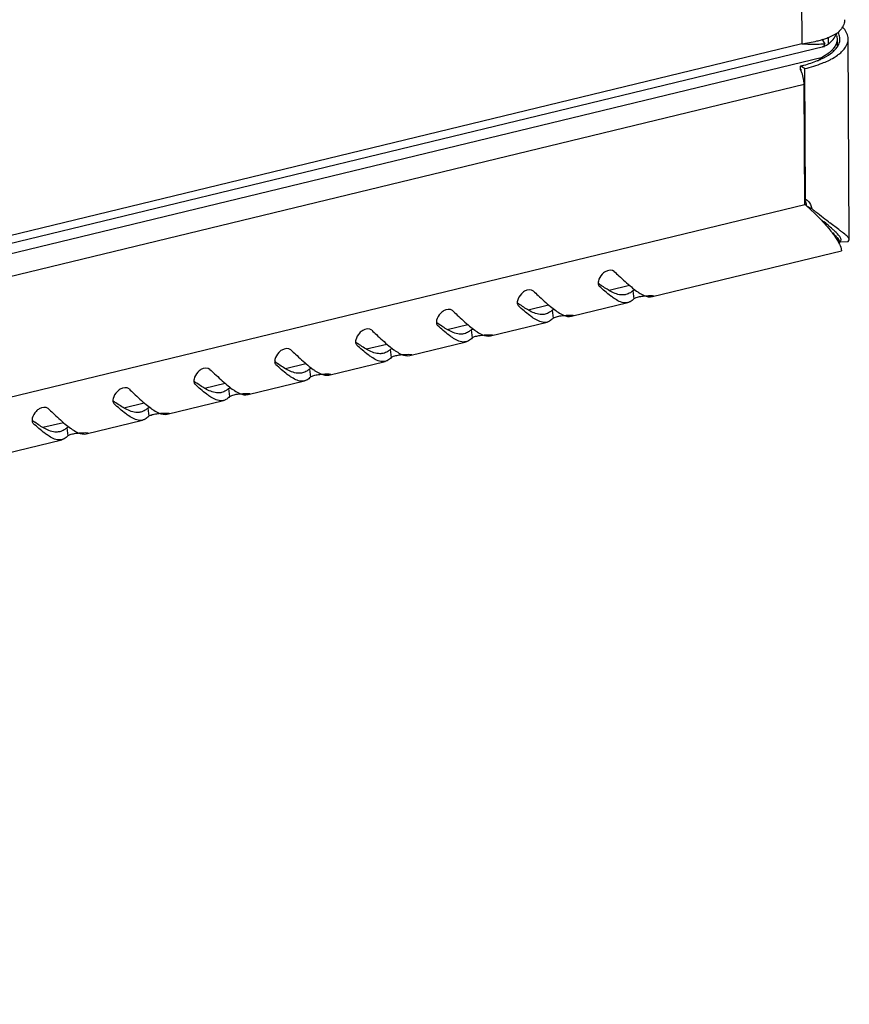
# Model space of a CAD drawing. Units: millimetres. Extents: x 0 to 420, y 0 to 297.
# Drawn here: x 371 to 381, y 44 to 56 of the extents above; entities that cross this region are included whole.
import ezdxf

# ---------------------------------------------------------------- set-up
doc = ezdxf.new("R2010")
doc.units = ezdxf.units.MM
doc.header["$LTSCALE"] = 23.1
doc.layers.get('0').update_dxf_attribs({"linetype": 'CONTINUOUS'})

msp = doc.modelspace()

# ---------------------------------------------------------------- linework, layer by layer
at = {"color": 7, "linetype": 'Continuous'}
for p, q in [((379.89052, 96.59726), (380.11939, 55.35576)), ((380.40252, 55.35625), (380.36773, 55.41094)), ((380.44225, 55.35239), (380.44182, 55.42977)), ((380.54812, 55.41189), (380.54864, 55.31904)), ((380.6966, 52.97548), (380.68306, 55.4153)), ((380.38234, 55.32137), (339.703, 45.47422)), ((380.11939, 55.35576), (340.02564, 45.65037)), ((380.38239, 55.32138), (380.37016, 55.31898)), ((339.56093, 45.31608), (380.37213, 55.19514)), ((380.37213, 55.19514), (380.33684, 55.16601)), ((380.37218, 55.18493), (380.37213, 55.19514)), ((380.15621, 55.05476), (380.10236, 55.08578)), ((380.10262, 55.03962), (380.10236, 55.08578)), ((380.165, 53.47052), (380.15621, 55.05476)), ((340.00392, 45.14923), (380.1466, 54.86648)), ((380.15472, 53.40407), (380.1466, 54.86648)), ((380.15432, 53.47667), (380.165, 53.47052)), ((340.01204, 43.68682), (380.15472, 53.40407)), ((380.17702, 53.38595), (380.23713, 53.35657)), ((380.56207, 52.96832), (380.56929, 52.95574)), ((380.57586, 52.94233), (380.57671, 52.93986)), ((380.58505, 52.94999), (380.5966, 52.97469)), ((380.58505, 52.94999), (380.68389, 52.95609)), ((380.59445, 52.88431), (380.60032, 52.84033)), ((380.68389, 52.95609), (380.6966, 52.97525)), ((378.30272, 52.28415), (380.60018, 52.84029)), ((377.65347, 52.41516), (377.65844, 52.40955)), ((377.65398, 52.41554), (377.65844, 52.40955)), ((377.7756, 52.36269), (378.02416, 52.42286)), ((378.06616, 52.35647), (378.07836, 52.25909)), ((376.67044, 52.1772), (376.67541, 52.17159)), ((376.67095, 52.17758), (376.67541, 52.17159)), ((376.79256, 52.12473), (377.04112, 52.1849)), ((377.31969, 52.04619), (378.00484, 52.21204)), ((377.08313, 52.11851), (377.09532, 52.02113)), ((375.6874, 51.93924), (375.69237, 51.93363)), ((375.68791, 51.93962), (375.69237, 51.93363)), ((375.80953, 51.88677), (376.05809, 51.94694)), ((376.33665, 51.80823), (377.0218, 51.97408)), ((376.10009, 51.88055), (376.11229, 51.78317)), ((374.70437, 51.70128), (374.70934, 51.69567)), ((374.70488, 51.70166), (374.70934, 51.69567)), ((374.82649, 51.64881), (375.07506, 51.70898)), ((375.35362, 51.57027), (376.03877, 51.73612)), ((375.11706, 51.64258), (375.12926, 51.54521)), ((373.72133, 51.46332), (373.7263, 51.45771)), ((373.72185, 51.4637), (373.7263, 51.45771)), ((373.84346, 51.41085), (374.09202, 51.47102)), ((374.37058, 51.33231), (375.05573, 51.49816)), ((374.13402, 51.40462), (374.14622, 51.30725)), ((372.7383, 51.22535), (372.74327, 51.21975)), ((372.73881, 51.22574), (372.74327, 51.21975)), ((372.86043, 51.17289), (373.10899, 51.23306)), ((373.38755, 51.09435), (374.0727, 51.2602)), ((373.15099, 51.16666), (373.16319, 51.06929)), ((371.75527, 50.98739), (371.76024, 50.98179)), ((371.75578, 50.98778), (371.76024, 50.98179)), ((371.87739, 50.93493), (372.12595, 50.9951)), ((372.40452, 50.85639), (373.08967, 51.02224)), ((372.16796, 50.9287), (372.18015, 50.83133)), ((370.77223, 50.74943), (370.7772, 50.74383)), ((370.77274, 50.74982), (370.7772, 50.74383)), ((370.89436, 50.69697), (371.14292, 50.75714)), ((371.42148, 50.61843), (372.10663, 50.78428)), ((371.18492, 50.69074), (371.19712, 50.59337)), ((370.43845, 50.38047), (371.1236, 50.54632))]:
    msp.add_line(p, q, dxfattribs=at)
for centre, radius, start, end in [((380.41915, 55.67279), 0.22473, 328.764709, 331.582098), ((380.38019, 55.32786), 0.32897, 40.663658, 44.454804), ((379.98929, 56.66322), 1.31093, 283.860918, 286.397556), ((380.02886, 56.52609), 1.16821, 286.434496, 287.099364), ((380.06937, 56.39723), 1.03313, 287.052879, 289.957008), ((380.127, 56.23757), 0.86339, 289.979085, 292.168623), ((380.14009, 55.71214), 0.46956, 315.901834, 317.583459), ((380.34109, 55.80553), 0.3803, 302.498803, 305.363655), ((380.43907, 55.41401), 0.14399, 0.294471, 6.927723), ((380.43893, 55.41403), 0.14412, 355.522113, 0.286148), ((380.29119, 60.17904), 4.82634, 267.959982, 269.112341), ((380.26652, 58.5708), 3.21791, 269.108036, 270.787573), ((380.27381, 57.90845), 2.55552, 270.828086, 271.689097), ((380.27969, 57.69881), 2.3458, 271.696587, 272.075498), ((380.2866, 57.51639), 2.16324, 272.067666, 273.071729), ((380.34944, 55.45748), 0.14003, 283.590688, 285.390503), ((380.34949, 55.45729), 0.13983, 285.390707, 287.483054), ((380.34945, 55.45743), 0.13998, 287.483441, 289.679253), ((380.25091, 55.50724), 0.32748, 313.596937, 318.120888), ((380.28082, 55.48004), 0.28706, 318.178492, 320.243298), ((380.26553, 55.53024), 0.35609, 311.781353, 315.931596), ((380.36934, 55.44276), 0.22004, 326.09576, 329.376477), ((380.15878, 55.61157), 0.46676, 307.153369, 308.534994), ((380.05435, 55.96025), 0.8957, 296.594716, 297.766678), ((380.24389, 55.65038), 0.53205, 305.761665, 307.901415), ((379.6921, 56.78172), 1.74485, 283.598901, 285.062546), ((379.95029, 55.59548), 0.57641, 285.345198, 287.037482), ((379.92181, 56.25246), 1.21667, 291.542605, 292.338188), ((378.70341, 51.65298), 2.27433, 49.561942, 50.347948), ((379.9842, 53.36603), 0.19385, 5.897629, 12.789065), ((378.69994, 51.6489), 2.27969, 47.847749, 49.562154), ((382.76442, 56.36457), 3.92877, 229.963397, 230.586586), ((378.7065, 51.65611), 2.26994, 46.749639, 47.84829), ((386.08132, 60.67952), 9.37165, 233.028982, 233.151272), ((378.89364, 54.10904), 2.07771, 233.158292, 234.001881), ((378.74766, 53.90884), 1.82994, 234.015399, 234.257312), ((377.91061, 53.87108), 2.07771, 233.158292, 234.001881), ((377.76463, 53.67088), 1.82994, 234.015399, 234.257312), ((376.92758, 53.63312), 2.07771, 233.158292, 234.001881), ((376.7816, 53.43292), 1.82994, 234.015399, 234.257312), ((375.94454, 53.39516), 2.07771, 233.158292, 234.001881), ((375.79856, 53.19496), 1.82994, 234.015399, 234.257312), ((374.96151, 53.1572), 2.07771, 233.158292, 234.001881), ((374.81553, 52.957), 1.82994, 234.015399, 234.257312), ((373.97847, 52.91924), 2.07771, 233.158292, 234.001881), ((373.83249, 52.71904), 1.82994, 234.015399, 234.257312), ((372.99544, 52.68128), 2.07771, 233.158292, 234.001881), ((372.84946, 52.48107), 1.82994, 234.015399, 234.257312), ((372.01241, 52.44332), 2.07771, 233.158292, 234.001881), ((371.86643, 52.24311), 1.82994, 234.015399, 234.257312)]:
    msp.add_arc(centre, radius, start, end, dxfattribs=at)
for points in [[(380.63888, 55.64914), (380.63899, 55.62936), (380.63511, 55.60929), (380.62818, 55.59075)], [(380.6113, 55.55626), (380.59768, 55.53379), (380.58024, 55.51351), (380.5612, 55.4954)], [(380.68305, 55.4153), (380.68282, 55.46119), (380.65959, 55.50738), (380.62972, 55.54222)], [(380.11939, 55.35576), (380.1812, 55.3643), (380.24277, 55.37547), (380.30334, 55.39046)], [(380.45278, 55.438), (380.48481, 55.45107), (380.51625, 55.46618), (380.54542, 55.48478)], [(380.48675, 55.39541), (380.50372, 55.41399), (380.51926, 55.43409), (380.53219, 55.45567)], [(380.54812, 55.41189), (380.54836, 55.37039), (380.52803, 55.32837), (380.5015, 55.29646)], [(380.54121, 55.45551), (380.5456, 55.44146), (380.54804, 55.42661), (380.54812, 55.41189)], [(380.55869, 55.33067), (380.57158, 55.35247), (380.58064, 55.37753), (380.58261, 55.40277)], [(380.582, 55.43137), (380.57944, 55.4525), (380.57198, 55.47328), (380.56164, 55.49188)], [(380.65097, 55.31448), (380.6702, 55.34404), (380.68323, 55.38003), (380.68305, 55.4153)], [(380.44225, 55.35239), (380.42889, 55.34087), (380.4132, 55.33156), (380.39658, 55.32562)], [(380.44225, 55.35239), (380.4544, 55.36287), (380.46614, 55.37385), (380.47731, 55.38537)], [(380.52139, 55.28257), (380.53258, 55.29417), (380.54299, 55.30664), (380.55197, 55.32002)], [(380.57073, 55.23055), (380.58485, 55.24155), (380.59843, 55.25333), (380.61109, 55.26599)], [(380.61109, 55.26599), (380.62588, 55.28079), (380.63955, 55.29694), (380.65097, 55.31448)], [(380.14555, 55.09681), (380.20148, 55.11188), (380.25683, 55.12976), (380.31041, 55.15178)], [(380.44068, 55.23955), (380.41898, 55.2231), (380.39589, 55.20844), (380.37213, 55.19514)], [(380.38424, 55.12709), (380.40831, 55.13698), (380.43207, 55.14767), (380.45534, 55.15932)], [(380.46925, 55.23763), (380.48084, 55.24612), (380.49209, 55.25512), (380.50279, 55.26471)], [(380.47163, 55.16769), (380.50041, 55.18284), (380.52845, 55.19963), (380.55483, 55.21864)], [(380.15621, 55.05476), (380.22826, 55.0722), (380.29962, 55.09356), (380.36857, 55.12078)], [(380.1412, 54.92581), (380.13655, 54.95289), (380.12907, 54.97966), (380.11885, 55.00516)], [(380.1466, 54.86648), (380.14649, 54.88634), (380.14457, 54.90624), (380.1412, 54.92581)], [(380.165, 53.47052), (380.19153, 53.45632), (380.21341, 53.43089), (380.2251, 53.40317)], [(380.2251, 53.40317), (380.23134, 53.38839), (380.23532, 53.37251), (380.23713, 53.35657)], [(380.26184, 53.30946), (380.31423, 53.26017), (380.3644, 53.20836), (380.41153, 53.15401)], [(380.44511, 53.19213), (380.38588, 53.23672), (380.32727, 53.28218), (380.26999, 53.32926)], [(380.58505, 52.94999), (380.57726, 52.96882), (380.56611, 52.98637), (380.55329, 53.0022)], [(380.66599, 53.02155), (380.64974, 53.03701), (380.63217, 53.05104), (380.61451, 53.06487)], [(377.79732, 52.34799), (377.7559, 52.36996), (377.71676, 52.39618), (377.67871, 52.42357)], [(378.04689, 52.40224), (378.06772, 52.3849), (378.08895, 52.36801), (378.1109, 52.35213)], [(378.03517, 52.33268), (378.01866, 52.32216), (378.0003, 52.31397), (377.98128, 52.30937)], [(378.10675, 52.27419), (378.12413, 52.2803), (378.14226, 52.28426), (378.16042, 52.28739)], [(378.14027, 52.33191), (378.16058, 52.3187), (378.18176, 52.30652), (378.20408, 52.29711)], [(378.16042, 52.28739), (378.18085, 52.29091), (378.20149, 52.29321), (378.22216, 52.29478)], [(378.20408, 52.29711), (378.23463, 52.28422), (378.27047, 52.27645), (378.30271, 52.28418)], [(376.81428, 52.11003), (376.77287, 52.132), (376.73373, 52.15822), (376.69568, 52.18561)], [(377.06386, 52.16428), (377.08468, 52.14694), (377.10592, 52.13005), (377.12787, 52.11417)], [(378.07836, 52.25909), (378.06538, 52.24499), (378.05038, 52.23217), (378.03346, 52.22316)], [(377.05213, 52.09472), (377.03563, 52.0842), (377.01727, 52.07601), (376.99824, 52.0714)], [(377.12371, 52.03623), (377.14109, 52.04234), (377.15923, 52.0463), (377.17739, 52.04943)], [(377.15724, 52.09395), (377.17754, 52.08074), (377.19872, 52.06856), (377.22104, 52.05915)], [(377.17739, 52.04943), (377.19781, 52.05295), (377.21846, 52.05525), (377.23912, 52.05682)], [(377.22104, 52.05915), (377.2516, 52.04626), (377.28743, 52.03849), (377.31968, 52.04622)], [(375.83125, 51.87207), (375.78983, 51.89404), (375.75069, 51.92026), (375.71264, 51.94765)], [(376.08082, 51.92632), (376.10165, 51.90898), (376.12288, 51.89209), (376.14484, 51.87621)], [(377.09532, 52.02113), (377.08235, 52.00703), (377.06734, 51.99421), (377.05043, 51.9852)], [(376.0691, 51.85676), (376.05259, 51.84624), (376.03423, 51.83804), (376.01521, 51.83344)], [(376.14068, 51.79827), (376.15806, 51.80438), (376.1762, 51.80834), (376.19435, 51.81147)], [(376.1742, 51.85599), (376.19451, 51.84278), (376.21569, 51.8306), (376.23801, 51.82119)], [(376.19435, 51.81147), (376.21478, 51.81499), (376.23542, 51.81729), (376.25609, 51.81885)], [(376.23801, 51.82119), (376.26856, 51.8083), (376.3044, 51.80053), (376.33665, 51.80826)], [(374.84822, 51.63411), (374.8068, 51.65608), (374.76766, 51.6823), (374.72961, 51.70969)], [(375.09779, 51.68836), (375.11862, 51.67102), (375.13985, 51.65413), (375.1618, 51.63825)], [(376.11229, 51.78317), (376.09931, 51.76907), (376.08431, 51.75625), (376.06739, 51.74724)], [(375.08606, 51.6188), (375.06956, 51.60828), (375.0512, 51.60008), (375.03218, 51.59548)], [(375.15764, 51.56031), (375.17502, 51.56642), (375.19316, 51.57038), (375.21132, 51.57351)], [(375.19117, 51.61803), (375.21148, 51.60481), (375.23265, 51.59264), (375.25498, 51.58323)], [(375.21132, 51.57351), (375.23174, 51.57703), (375.25239, 51.57932), (375.27306, 51.58089)], [(375.25498, 51.58323), (375.28553, 51.57034), (375.32137, 51.56257), (375.35361, 51.5703)], [(373.86518, 51.39615), (373.82377, 51.41811), (373.78463, 51.44434), (373.74657, 51.47173)], [(374.11475, 51.4504), (374.13558, 51.43306), (374.15681, 51.41617), (374.17877, 51.40028)], [(375.12926, 51.54521), (375.11628, 51.5311), (375.10128, 51.51829), (375.08436, 51.50928)], [(374.10303, 51.38084), (374.08653, 51.37032), (374.06816, 51.36212), (374.04914, 51.35752)], [(374.17461, 51.32235), (374.19199, 51.32846), (374.21013, 51.33242), (374.22828, 51.33555)], [(374.20814, 51.38006), (374.22844, 51.36685), (374.24962, 51.35468), (374.27194, 51.34527)], [(374.22828, 51.33555), (374.24871, 51.33907), (374.26936, 51.34136), (374.29002, 51.34293)], [(374.27194, 51.34527), (374.3025, 51.33238), (374.33833, 51.32461), (374.37058, 51.33234)], [(372.88215, 51.15819), (372.84073, 51.18015), (372.80159, 51.20638), (372.76354, 51.23377)], [(373.13172, 51.21243), (373.15255, 51.1951), (373.17378, 51.17821), (373.19574, 51.16232)], [(374.14622, 51.30725), (374.13324, 51.29314), (374.11824, 51.28033), (374.10132, 51.27132)], [(373.12, 51.14288), (373.10349, 51.13236), (373.08513, 51.12416), (373.06611, 51.11956)], [(373.19158, 51.08438), (373.20896, 51.0905), (373.22709, 51.09446), (373.24525, 51.09759)], [(373.2251, 51.1421), (373.24541, 51.12889), (373.26659, 51.11672), (373.28891, 51.10731)], [(373.24525, 51.09759), (373.26568, 51.10111), (373.28632, 51.1034), (373.30699, 51.10497)], [(373.28891, 51.10731), (373.31946, 51.09442), (373.3553, 51.08665), (373.38754, 51.09438)], [(371.89911, 50.92023), (371.8577, 50.94219), (371.81856, 50.96842), (371.78051, 50.9958)], [(372.14869, 50.97447), (372.16951, 50.95714), (372.19075, 50.94025), (372.2127, 50.92436)], [(373.16319, 51.06929), (373.15021, 51.05518), (373.13521, 51.04237), (373.11829, 51.03336)], [(372.13696, 50.90492), (372.12046, 50.8944), (372.1021, 50.8862), (372.08307, 50.8816)], [(372.20854, 50.84642), (372.22592, 50.85254), (372.24406, 50.8565), (372.26222, 50.85963)], [(372.24207, 50.90414), (372.26237, 50.89093), (372.28355, 50.87876), (372.30587, 50.86935)], [(372.26222, 50.85963), (372.28264, 50.86315), (372.30329, 50.86544), (372.32395, 50.86701)], [(372.30587, 50.86935), (372.33643, 50.85646), (372.37226, 50.84869), (372.40451, 50.85642)], [(370.91608, 50.68226), (370.87466, 50.70423), (370.83552, 50.73046), (370.79747, 50.75784)], [(371.16565, 50.73651), (371.18648, 50.71918), (371.20771, 50.70229), (371.22967, 50.6864)], [(372.18015, 50.83133), (372.16718, 50.81722), (372.15217, 50.80441), (372.13526, 50.7954)], [(371.15393, 50.66696), (371.13742, 50.65644), (371.11906, 50.64824), (371.10004, 50.64364)], [(371.22551, 50.60846), (371.24289, 50.61458), (371.26103, 50.61854), (371.27918, 50.62167)], [(371.25903, 50.66618), (371.27934, 50.65297), (371.30052, 50.6408), (371.32284, 50.63139)], [(371.27918, 50.62167), (371.29961, 50.62519), (371.32025, 50.62748), (371.34092, 50.62905)], [(371.32284, 50.63139), (371.35339, 50.6185), (371.38923, 50.61073), (371.42148, 50.61846)], [(371.19712, 50.59337), (371.18414, 50.57926), (371.16914, 50.56645), (371.15222, 50.55744)]]:
    msp.add_open_spline(points, degree=3, dxfattribs=at)
for points, knots in [([(380.62818, 55.59075), (380.6266, 55.58653), (380.62309, 55.57809), (380.619, 55.56991), (380.6168, 55.56584)], [0, 0, 0, 0, 0.4932848, 1, 1, 1, 1]), ([(380.53219, 55.45567), (380.53506, 55.46047), (380.54049, 55.4701), (380.54536, 55.48003), (380.54761, 55.48499)], [0, 0, 0, 0, 0.5063246, 1, 1, 1, 1]), ([(380.37016, 55.31898), (380.37475, 55.32092), (380.38464, 55.32531), (380.39153, 55.33429), (380.39369, 55.33954)], [0, 0, 0, 0, 0.4675327, 1, 1, 1, 1]), ([(380.39369, 55.33954), (380.39486, 55.34237), (380.3967, 55.34903), (380.3973, 55.35588), (380.39739, 55.35967)], [0, 0, 0, 0, 0.44768715, 1, 1, 1, 1]), ([(380.47674, 55.27008), (380.47248, 55.26601), (380.46359, 55.25793), (380.45435, 55.25026), (380.44957, 55.24645)], [0, 0, 0, 0, 0.49063176, 1, 1, 1, 1]), ([(380.33684, 55.16601), (380.33234, 55.16235), (380.32311, 55.15492), (380.31376, 55.14764), (380.30894, 55.14397)], [0, 0, 0, 0, 0.48950301, 1, 1, 1, 1]), ([(380.31041, 55.15178), (380.32571, 55.15807), (380.38087, 55.18225), (380.43398, 55.21179), (380.46925, 55.23763)], [0, 0, 0, 0, 0.27442127, 1, 1, 1, 1]), ([(380.11885, 55.00516), (380.11646, 55.01114), (380.11144, 55.02278), (380.10578, 55.03413), (380.10282, 55.03962)], [0, 0, 0, 0, 0.50794807, 1, 1, 1, 1]), ([(380.15578, 53.45463), (380.15765, 53.45134), (380.16118, 53.44455), (380.1642, 53.43753), (380.1656, 53.43394)], [0, 0, 0, 0, 0.49577514, 1, 1, 1, 1]), ([(380.1656, 53.43394), (380.16717, 53.42992), (380.17003, 53.42167), (380.17226, 53.41324), (380.17324, 53.40894)], [0, 0, 0, 0, 0.49498254, 1, 1, 1, 1]), ([(380.52219, 53.07756), (380.51253, 53.08672), (380.4666, 53.12887), (380.41927, 53.16944), (380.38226, 53.20157)], [0, 0, 0, 0, 0.21364819, 1, 1, 1, 1]), ([(380.41153, 53.15401), (380.42397, 53.13966), (380.46761, 53.08777), (380.50842, 53.03342), (380.53515, 52.99258)], [0, 0, 0, 0, 0.28022115, 1, 1, 1, 1]), ([(380.61451, 53.06487), (380.60388, 53.07319), (380.55306, 53.11204), (380.50148, 53.14986), (380.46111, 53.18012)], [0, 0, 0, 0, 0.21106095, 1, 1, 1, 1]), ([(380.49076, 53.06886), (380.49877, 53.05884), (380.52393, 53.02635), (380.54755, 52.99259), (380.56207, 52.96832)], [0, 0, 0, 0, 0.31196052, 1, 1, 1, 1]), ([(380.58994, 52.99864), (380.58697, 53.00454), (380.568, 53.03387), (380.54263, 53.05818), (380.52219, 53.07756)], [0, 0, 0, 0, 0.1899991, 1, 1, 1, 1]), ([(380.59658, 52.97492), (380.59656, 52.97874), (380.59515, 52.987), (380.59194, 52.99467), (380.58994, 52.99864)], [0, 0, 0, 0, 0.46177551, 1, 1, 1, 1]), ([(380.69657, 52.97548), (380.69651, 52.9878), (380.68318, 53.00427), (380.67053, 53.01722), (380.66599, 53.02155)], [0, 0, 0, 0, 0.66230095, 1, 1, 1, 1]), ([(380.53515, 52.99258), (380.54205, 52.98205), (380.56391, 52.94718), (380.58386, 52.91086), (380.5945, 52.88433)], [0, 0, 0, 0, 0.30580365, 1, 1, 1, 1]), ([(380.56929, 52.95574), (380.57068, 52.95319), (380.573, 52.94878), (380.5751, 52.94426), (380.57586, 52.94233)], [0, 0, 0, 0, 0.58376147, 1, 1, 1, 1]), ([(377.69326, 52.55647), (377.67124, 52.5332), (377.64847, 52.49632), (377.64304, 52.45561), (377.6433, 52.44698)], [0, 0, 0, 0, 0.78778655, 1, 1, 1, 1]), ([(377.84005, 52.5902), (377.81351, 52.6153), (377.74202, 52.6024), (377.7043, 52.56814), (377.69326, 52.55647)], [0, 0, 0, 0, 0.69445399, 1, 1, 1, 1]), ([(377.84005, 52.5902), (377.85896, 52.57232), (377.92676, 52.50844), (377.99528, 52.44519), (378.04689, 52.40224)], [0, 0, 0, 0, 0.27935417, 1, 1, 1, 1]), ([(377.6433, 52.44698), (377.64349, 52.44106), (377.6451, 52.42975), (377.65016, 52.41937), (377.65339, 52.4151)], [0, 0, 0, 0, 0.52517391, 1, 1, 1, 1]), ([(377.83773, 52.26288), (377.824, 52.272), (377.76128, 52.3172), (377.70335, 52.3686), (377.65844, 52.40955)], [0, 0, 0, 0, 0.21327431, 1, 1, 1, 1]), ([(376.71022, 52.31851), (376.6882, 52.29524), (376.66544, 52.25836), (376.66, 52.21765), (376.66027, 52.20902)], [0, 0, 0, 0, 0.78778655, 1, 1, 1, 1]), ([(376.85702, 52.35224), (376.83048, 52.37734), (376.75899, 52.36444), (376.72127, 52.33018), (376.71022, 52.31851)], [0, 0, 0, 0, 0.69445399, 1, 1, 1, 1]), ([(376.85702, 52.35224), (376.87593, 52.33436), (376.94372, 52.27047), (377.01225, 52.20723), (377.06386, 52.16428)], [0, 0, 0, 0, 0.27935417, 1, 1, 1, 1]), ([(377.98128, 52.30937), (377.96784, 52.30612), (377.90387, 52.29914), (377.84125, 52.32468), (377.79732, 52.34799)], [0, 0, 0, 0, 0.21749946, 1, 1, 1, 1]), ([(378.06616, 52.35647), (378.06121, 52.352), (378.0512, 52.34363), (378.04053, 52.33611), (378.03517, 52.33268)], [0, 0, 0, 0, 0.51151291, 1, 1, 1, 1]), ([(378.06616, 52.35647), (378.06928, 52.35928), (378.07837, 52.36444), (378.08789, 52.36832), (378.09364, 52.37036)], [0, 0, 0, 0, 0.40785056, 1, 1, 1, 1]), ([(378.1109, 52.35213), (378.11583, 52.34857), (378.12553, 52.3417), (378.1354, 52.33508), (378.14027, 52.33191)], [0, 0, 0, 0, 0.51097327, 1, 1, 1, 1]), ([(378.22216, 52.29478), (378.23315, 52.29561), (378.26587, 52.29704), (378.29898, 52.29893), (378.32054, 52.29579)], [0, 0, 0, 0, 0.33604121, 1, 1, 1, 1]), ([(378.32054, 52.29579), (378.32196, 52.29558), (378.3238, 52.29529), (378.32622, 52.29434), (378.32635, 52.2937)], [0, 0, 0, 0, 0.68643257, 1, 1, 1, 1]), ([(376.66027, 52.20902), (376.66045, 52.2031), (376.66207, 52.19179), (376.66712, 52.18141), (376.67035, 52.17714)], [0, 0, 0, 0, 0.52517391, 1, 1, 1, 1]), ([(376.85469, 52.02492), (376.84097, 52.03404), (376.77824, 52.07924), (376.72032, 52.13064), (376.67541, 52.17159)], [0, 0, 0, 0, 0.21327431, 1, 1, 1, 1]), ([(378.0048, 52.21218), (377.99293, 52.20931), (377.93266, 52.20502), (377.87693, 52.23682), (377.83773, 52.26288)], [0, 0, 0, 0, 0.20606304, 1, 1, 1, 1]), ([(378.03346, 52.22316), (378.02889, 52.22073), (378.01955, 52.21644), (378.00974, 52.21338), (378.0048, 52.21218)], [0, 0, 0, 0, 0.50474175, 1, 1, 1, 1]), ([(378.07836, 52.25909), (378.08123, 52.26222), (378.09068, 52.26792), (378.10059, 52.27202), (378.10675, 52.27419)], [0, 0, 0, 0, 0.39427033, 1, 1, 1, 1]), ([(375.72719, 52.08054), (375.70517, 52.05728), (375.6824, 52.0204), (375.67697, 51.97968), (375.67724, 51.97106)], [0, 0, 0, 0, 0.78778655, 1, 1, 1, 1]), ([(375.87398, 52.11428), (375.84744, 52.13938), (375.77596, 52.12648), (375.73824, 52.09222), (375.72719, 52.08054)], [0, 0, 0, 0, 0.69445399, 1, 1, 1, 1]), ([(375.87398, 52.11428), (375.89289, 52.0964), (375.96069, 52.03251), (376.02921, 51.96927), (376.08082, 51.92632)], [0, 0, 0, 0, 0.27935417, 1, 1, 1, 1]), ([(376.99824, 52.0714), (376.98481, 52.06816), (376.92084, 52.06118), (376.85822, 52.08672), (376.81428, 52.11003)], [0, 0, 0, 0, 0.21749946, 1, 1, 1, 1]), ([(377.08313, 52.11851), (377.07817, 52.11404), (377.06817, 52.10567), (377.0575, 52.09815), (377.05213, 52.09472)], [0, 0, 0, 0, 0.51151291, 1, 1, 1, 1]), ([(377.08313, 52.11851), (377.08625, 52.12132), (377.09534, 52.12648), (377.10486, 52.13036), (377.11061, 52.1324)], [0, 0, 0, 0, 0.40785056, 1, 1, 1, 1]), ([(377.09532, 52.02113), (377.0982, 52.02426), (377.10764, 52.02996), (377.11755, 52.03406), (377.12371, 52.03623)], [0, 0, 0, 0, 0.39427033, 1, 1, 1, 1]), ([(377.12787, 52.11417), (377.13279, 52.11061), (377.14249, 52.10374), (377.15237, 52.09712), (377.15724, 52.09395)], [0, 0, 0, 0, 0.51097327, 1, 1, 1, 1]), ([(377.23912, 52.05682), (377.25012, 52.05765), (377.28284, 52.05908), (377.31594, 52.06097), (377.3375, 52.05783)], [0, 0, 0, 0, 0.33604121, 1, 1, 1, 1]), ([(377.3375, 52.05783), (377.33893, 52.05762), (377.34076, 52.05733), (377.34319, 52.05638), (377.34331, 52.05574)], [0, 0, 0, 0, 0.68643257, 1, 1, 1, 1]), ([(375.67724, 51.97106), (375.67742, 51.96514), (375.67903, 51.95383), (375.68409, 51.94345), (375.68732, 51.93918)], [0, 0, 0, 0, 0.52517391, 1, 1, 1, 1]), ([(375.87166, 51.78696), (375.85794, 51.79608), (375.79521, 51.84128), (375.73729, 51.89268), (375.69237, 51.93363)], [0, 0, 0, 0, 0.21327431, 1, 1, 1, 1]), ([(377.02177, 51.97422), (377.00989, 51.97135), (376.94963, 51.96705), (376.89389, 51.99886), (376.85469, 52.02492)], [0, 0, 0, 0, 0.20606304, 1, 1, 1, 1]), ([(377.05043, 51.9852), (377.04586, 51.98277), (377.03652, 51.97848), (377.0267, 51.97542), (377.02177, 51.97422)], [0, 0, 0, 0, 0.50474175, 1, 1, 1, 1]), ([(374.74415, 51.84258), (374.72213, 51.81932), (374.69937, 51.78244), (374.69394, 51.74172), (374.6942, 51.7331)], [0, 0, 0, 0, 0.78778655, 1, 1, 1, 1]), ([(374.89095, 51.87632), (374.86441, 51.90142), (374.79292, 51.88851), (374.7552, 51.85426), (374.74415, 51.84258)], [0, 0, 0, 0, 0.69445399, 1, 1, 1, 1]), ([(374.89095, 51.87632), (374.90986, 51.85844), (374.97766, 51.79455), (375.04618, 51.73131), (375.09779, 51.68836)], [0, 0, 0, 0, 0.27935417, 1, 1, 1, 1]), ([(376.01521, 51.83344), (376.00177, 51.83019), (375.9378, 51.82322), (375.87519, 51.84876), (375.83125, 51.87207)], [0, 0, 0, 0, 0.21749946, 1, 1, 1, 1]), ([(376.10009, 51.88055), (376.09514, 51.87608), (376.08513, 51.86771), (376.07447, 51.86018), (376.0691, 51.85676)], [0, 0, 0, 0, 0.51151291, 1, 1, 1, 1]), ([(376.10009, 51.88055), (376.10321, 51.88336), (376.1123, 51.88852), (376.12182, 51.8924), (376.12757, 51.89444)], [0, 0, 0, 0, 0.40785056, 1, 1, 1, 1]), ([(376.11229, 51.78317), (376.11517, 51.7863), (376.12461, 51.792), (376.13452, 51.7961), (376.14068, 51.79827)], [0, 0, 0, 0, 0.39427033, 1, 1, 1, 1]), ([(376.14484, 51.87621), (376.14976, 51.87265), (376.15946, 51.86578), (376.16933, 51.85916), (376.1742, 51.85599)], [0, 0, 0, 0, 0.51097327, 1, 1, 1, 1]), ([(376.25609, 51.81885), (376.26708, 51.81969), (376.2998, 51.82112), (376.33291, 51.823), (376.35447, 51.81987)], [0, 0, 0, 0, 0.33604121, 1, 1, 1, 1]), ([(376.35447, 51.81987), (376.3559, 51.81966), (376.35773, 51.81937), (376.36016, 51.81842), (376.36028, 51.81778)], [0, 0, 0, 0, 0.68643257, 1, 1, 1, 1]), ([(374.6942, 51.7331), (374.69439, 51.72718), (374.696, 51.71586), (374.70106, 51.70549), (374.70429, 51.70122)], [0, 0, 0, 0, 0.52517391, 1, 1, 1, 1]), ([(374.88863, 51.549), (374.8749, 51.55812), (374.81218, 51.60332), (374.75425, 51.65472), (374.70934, 51.69567)], [0, 0, 0, 0, 0.21327431, 1, 1, 1, 1]), ([(376.03873, 51.73626), (376.02686, 51.73339), (375.9666, 51.72909), (375.91086, 51.7609), (375.87166, 51.78696)], [0, 0, 0, 0, 0.20606304, 1, 1, 1, 1]), ([(376.06739, 51.74724), (376.06283, 51.74481), (376.05348, 51.74052), (376.04367, 51.73746), (376.03873, 51.73626)], [0, 0, 0, 0, 0.50474175, 1, 1, 1, 1]), ([(373.76112, 51.60462), (373.7391, 51.58136), (373.71633, 51.54448), (373.7109, 51.50376), (373.71117, 51.49514)], [0, 0, 0, 0, 0.78778655, 1, 1, 1, 1]), ([(373.90791, 51.63836), (373.88137, 51.66346), (373.80989, 51.65055), (373.77217, 51.6163), (373.76112, 51.60462)], [0, 0, 0, 0, 0.69445399, 1, 1, 1, 1]), ([(373.90791, 51.63836), (373.92682, 51.62048), (373.99462, 51.55659), (374.06315, 51.49335), (374.11475, 51.4504)], [0, 0, 0, 0, 0.27935417, 1, 1, 1, 1]), ([(375.03218, 51.59548), (375.01874, 51.59223), (374.95477, 51.58526), (374.89215, 51.6108), (374.84822, 51.63411)], [0, 0, 0, 0, 0.21749946, 1, 1, 1, 1]), ([(375.11706, 51.64258), (375.1121, 51.63812), (375.1021, 51.62975), (375.09143, 51.62222), (375.08606, 51.6188)], [0, 0, 0, 0, 0.51151291, 1, 1, 1, 1]), ([(375.11706, 51.64258), (375.12018, 51.6454), (375.12927, 51.65056), (375.13879, 51.65444), (375.14454, 51.65648)], [0, 0, 0, 0, 0.40785056, 1, 1, 1, 1]), ([(375.12926, 51.54521), (375.13213, 51.54834), (375.14157, 51.55404), (375.15149, 51.55814), (375.15764, 51.56031)], [0, 0, 0, 0, 0.39427033, 1, 1, 1, 1]), ([(375.1618, 51.63825), (375.16672, 51.63469), (375.17643, 51.62782), (375.1863, 51.62119), (375.19117, 51.61803)], [0, 0, 0, 0, 0.51097327, 1, 1, 1, 1]), ([(375.27306, 51.58089), (375.28405, 51.58173), (375.31677, 51.58316), (375.34988, 51.58504), (375.37144, 51.58191)], [0, 0, 0, 0, 0.33604121, 1, 1, 1, 1]), ([(375.37144, 51.58191), (375.37286, 51.5817), (375.3747, 51.58141), (375.37712, 51.58046), (375.37724, 51.57981)], [0, 0, 0, 0, 0.68643257, 1, 1, 1, 1]), ([(373.71117, 51.49514), (373.71135, 51.48922), (373.71297, 51.4779), (373.71802, 51.46753), (373.72125, 51.46326)], [0, 0, 0, 0, 0.52517391, 1, 1, 1, 1]), ([(373.90559, 51.31104), (373.89187, 51.32016), (373.82914, 51.36536), (373.77122, 51.41676), (373.7263, 51.45771)], [0, 0, 0, 0, 0.21327431, 1, 1, 1, 1]), ([(375.0557, 51.4983), (375.04382, 51.49543), (374.98356, 51.49113), (374.92783, 51.52294), (374.88863, 51.549)], [0, 0, 0, 0, 0.20606304, 1, 1, 1, 1]), ([(375.08436, 51.50928), (375.07979, 51.50685), (375.07045, 51.50256), (375.06063, 51.4995), (375.0557, 51.4983)], [0, 0, 0, 0, 0.50474175, 1, 1, 1, 1]), ([(372.77809, 51.36666), (372.75607, 51.3434), (372.7333, 51.30652), (372.72787, 51.2658), (372.72814, 51.25718)], [0, 0, 0, 0, 0.78778655, 1, 1, 1, 1]), ([(372.92488, 51.4004), (372.89834, 51.4255), (372.82685, 51.41259), (372.78913, 51.37834), (372.77809, 51.36666)], [0, 0, 0, 0, 0.69445399, 1, 1, 1, 1]), ([(372.92488, 51.4004), (372.94379, 51.38252), (373.01159, 51.31863), (373.08011, 51.25539), (373.13172, 51.21243)], [0, 0, 0, 0, 0.27935417, 1, 1, 1, 1]), ([(374.04914, 51.35752), (374.0357, 51.35427), (373.97174, 51.3473), (373.90912, 51.37284), (373.86518, 51.39615)], [0, 0, 0, 0, 0.21749946, 1, 1, 1, 1]), ([(374.13402, 51.40462), (374.12907, 51.40016), (374.11907, 51.39178), (374.1084, 51.38426), (374.10303, 51.38084)], [0, 0, 0, 0, 0.51151291, 1, 1, 1, 1]), ([(374.13402, 51.40462), (374.13715, 51.40744), (374.14624, 51.41259), (374.15576, 51.41648), (374.1615, 51.41852)], [0, 0, 0, 0, 0.40785056, 1, 1, 1, 1]), ([(374.14622, 51.30725), (374.1491, 51.31038), (374.15854, 51.31608), (374.16845, 51.32018), (374.17461, 51.32235)], [0, 0, 0, 0, 0.39427033, 1, 1, 1, 1]), ([(374.17877, 51.40028), (374.18369, 51.39672), (374.19339, 51.38986), (374.20326, 51.38323), (374.20814, 51.38006)], [0, 0, 0, 0, 0.51097327, 1, 1, 1, 1]), ([(374.29002, 51.34293), (374.30102, 51.34377), (374.33373, 51.3452), (374.36684, 51.34708), (374.3884, 51.34395)], [0, 0, 0, 0, 0.33604121, 1, 1, 1, 1]), ([(374.3884, 51.34395), (374.38983, 51.34374), (374.39166, 51.34345), (374.39409, 51.3425), (374.39421, 51.34185)], [0, 0, 0, 0, 0.68643257, 1, 1, 1, 1]), ([(372.72814, 51.25718), (372.72832, 51.25126), (372.72993, 51.23994), (372.73499, 51.22957), (372.73822, 51.2253)], [0, 0, 0, 0, 0.52517391, 1, 1, 1, 1]), ([(372.92256, 51.07308), (372.90883, 51.0822), (372.84611, 51.1274), (372.78818, 51.1788), (372.74327, 51.21975)], [0, 0, 0, 0, 0.21327431, 1, 1, 1, 1]), ([(374.07267, 51.26034), (374.06079, 51.25747), (374.00053, 51.25317), (373.94479, 51.28498), (373.90559, 51.31104)], [0, 0, 0, 0, 0.20606304, 1, 1, 1, 1]), ([(374.10132, 51.27132), (374.09676, 51.26889), (374.08742, 51.2646), (374.0776, 51.26154), (374.07267, 51.26034)], [0, 0, 0, 0, 0.50474175, 1, 1, 1, 1]), ([(371.79505, 51.1287), (371.77303, 51.10544), (371.75027, 51.06856), (371.74483, 51.02784), (371.7451, 51.01922)], [0, 0, 0, 0, 0.78778655, 1, 1, 1, 1]), ([(371.94185, 51.16244), (371.91531, 51.18754), (371.84382, 51.17463), (371.8061, 51.14038), (371.79505, 51.1287)], [0, 0, 0, 0, 0.69445399, 1, 1, 1, 1]), ([(371.94185, 51.16244), (371.96076, 51.14456), (372.02855, 51.08067), (372.09708, 51.01742), (372.14869, 50.97447)], [0, 0, 0, 0, 0.27935417, 1, 1, 1, 1]), ([(373.06611, 51.11956), (373.05267, 51.11631), (372.9887, 51.10934), (372.92608, 51.13488), (372.88215, 51.15819)], [0, 0, 0, 0, 0.21749946, 1, 1, 1, 1]), ([(373.15099, 51.16666), (373.14604, 51.1622), (373.13603, 51.15382), (373.12536, 51.1463), (373.12, 51.14288)], [0, 0, 0, 0, 0.51151291, 1, 1, 1, 1]), ([(373.15099, 51.16666), (373.15411, 51.16948), (373.1632, 51.17463), (373.17272, 51.17852), (373.17847, 51.18056)], [0, 0, 0, 0, 0.40785056, 1, 1, 1, 1]), ([(373.16319, 51.06929), (373.16606, 51.07242), (373.17551, 51.07812), (373.18542, 51.08222), (373.19158, 51.08438)], [0, 0, 0, 0, 0.39427033, 1, 1, 1, 1]), ([(373.19574, 51.16232), (373.20066, 51.15876), (373.21036, 51.1519), (373.22023, 51.14527), (373.2251, 51.1421)], [0, 0, 0, 0, 0.51097327, 1, 1, 1, 1]), ([(373.30699, 51.10497), (373.31798, 51.10581), (373.3507, 51.10724), (373.38381, 51.10912), (373.40537, 51.10599)], [0, 0, 0, 0, 0.33604121, 1, 1, 1, 1]), ([(373.40537, 51.10599), (373.40679, 51.10578), (373.40863, 51.10549), (373.41106, 51.10454), (373.41118, 51.10389)], [0, 0, 0, 0, 0.68643257, 1, 1, 1, 1]), ([(371.7451, 51.01922), (371.74528, 51.0133), (371.7469, 51.00198), (371.75195, 50.99161), (371.75518, 50.98734)], [0, 0, 0, 0, 0.52517391, 1, 1, 1, 1]), ([(371.93952, 50.83512), (371.9258, 50.84424), (371.86307, 50.88944), (371.80515, 50.94084), (371.76024, 50.98179)], [0, 0, 0, 0, 0.21327431, 1, 1, 1, 1]), ([(373.08963, 51.02238), (373.07776, 51.01951), (373.01749, 51.01521), (372.96176, 51.04702), (372.92256, 51.07308)], [0, 0, 0, 0, 0.20606304, 1, 1, 1, 1]), ([(373.11829, 51.03336), (373.11372, 51.03093), (373.10438, 51.02664), (373.09457, 51.02357), (373.08963, 51.02238)], [0, 0, 0, 0, 0.50474175, 1, 1, 1, 1]), ([(370.81202, 50.89074), (370.79, 50.86747), (370.76723, 50.8306), (370.7618, 50.78988), (370.76207, 50.78126)], [0, 0, 0, 0, 0.78778655, 1, 1, 1, 1]), ([(370.95881, 50.92448), (370.93227, 50.94958), (370.86079, 50.93667), (370.82307, 50.90241), (370.81202, 50.89074)], [0, 0, 0, 0, 0.69445399, 1, 1, 1, 1]), ([(370.95881, 50.92448), (370.97772, 50.9066), (371.04552, 50.84271), (371.11404, 50.77946), (371.16565, 50.73651)], [0, 0, 0, 0, 0.27935417, 1, 1, 1, 1]), ([(372.08307, 50.8816), (372.06964, 50.87835), (372.00567, 50.87138), (371.94305, 50.89692), (371.89911, 50.92023)], [0, 0, 0, 0, 0.21749946, 1, 1, 1, 1]), ([(372.16796, 50.9287), (372.163, 50.92424), (372.153, 50.91586), (372.14233, 50.90834), (372.13696, 50.90492)], [0, 0, 0, 0, 0.51151291, 1, 1, 1, 1]), ([(372.16796, 50.9287), (372.17108, 50.93151), (372.18017, 50.93667), (372.18969, 50.94056), (372.19544, 50.9426)], [0, 0, 0, 0, 0.40785056, 1, 1, 1, 1]), ([(372.18015, 50.83133), (372.18303, 50.83446), (372.19247, 50.84016), (372.20239, 50.84426), (372.20854, 50.84642)], [0, 0, 0, 0, 0.39427033, 1, 1, 1, 1]), ([(372.2127, 50.92436), (372.21762, 50.9208), (372.22733, 50.91394), (372.2372, 50.90731), (372.24207, 50.90414)], [0, 0, 0, 0, 0.51097327, 1, 1, 1, 1]), ([(372.32395, 50.86701), (372.33495, 50.86785), (372.36767, 50.86928), (372.40077, 50.87116), (372.42233, 50.86803)], [0, 0, 0, 0, 0.33604121, 1, 1, 1, 1]), ([(372.42233, 50.86803), (372.42376, 50.86782), (372.42559, 50.86753), (372.42802, 50.86658), (372.42814, 50.86593)], [0, 0, 0, 0, 0.68643257, 1, 1, 1, 1]), ([(370.76207, 50.78126), (370.76225, 50.77534), (370.76386, 50.76402), (370.76892, 50.75365), (370.77215, 50.74937)], [0, 0, 0, 0, 0.52517391, 1, 1, 1, 1]), ([(370.95649, 50.59715), (370.94277, 50.60628), (370.88004, 50.65147), (370.82212, 50.70287), (370.7772, 50.74383)], [0, 0, 0, 0, 0.21327431, 1, 1, 1, 1]), ([(372.1066, 50.78442), (372.09472, 50.78155), (372.03446, 50.77725), (371.97872, 50.80906), (371.93952, 50.83512)], [0, 0, 0, 0, 0.20606304, 1, 1, 1, 1]), ([(372.13526, 50.7954), (372.13069, 50.79297), (372.12135, 50.78868), (372.11153, 50.78561), (372.1066, 50.78442)], [0, 0, 0, 0, 0.50474175, 1, 1, 1, 1]), ([(371.10004, 50.64364), (371.0866, 50.64039), (371.02263, 50.63342), (370.96002, 50.65896), (370.91608, 50.68226)], [0, 0, 0, 0, 0.21749946, 1, 1, 1, 1]), ([(371.18492, 50.69074), (371.17997, 50.68628), (371.16996, 50.6779), (371.1593, 50.67038), (371.15393, 50.66696)], [0, 0, 0, 0, 0.51151291, 1, 1, 1, 1]), ([(371.18492, 50.69074), (371.18804, 50.69355), (371.19713, 50.69871), (371.20665, 50.70259), (371.2124, 50.70464)], [0, 0, 0, 0, 0.40785056, 1, 1, 1, 1]), ([(371.19712, 50.59337), (371.2, 50.59649), (371.20944, 50.6022), (371.21935, 50.6063), (371.22551, 50.60846)], [0, 0, 0, 0, 0.39427033, 1, 1, 1, 1]), ([(371.22967, 50.6864), (371.23459, 50.68284), (371.24429, 50.67598), (371.25416, 50.66935), (371.25903, 50.66618)], [0, 0, 0, 0, 0.51097327, 1, 1, 1, 1]), ([(371.34092, 50.62905), (371.35192, 50.62989), (371.38463, 50.63132), (371.41774, 50.6332), (371.4393, 50.63007)], [0, 0, 0, 0, 0.33604121, 1, 1, 1, 1]), ([(371.4393, 50.63007), (371.44073, 50.62986), (371.44256, 50.62957), (371.44499, 50.62862), (371.44511, 50.62797)], [0, 0, 0, 0, 0.68643257, 1, 1, 1, 1]), ([(371.12356, 50.54646), (371.11169, 50.54359), (371.05143, 50.53929), (370.99569, 50.5711), (370.95649, 50.59715)], [0, 0, 0, 0, 0.20606304, 1, 1, 1, 1]), ([(371.15222, 50.55744), (371.14766, 50.55501), (371.13831, 50.55072), (371.1285, 50.54765), (371.12356, 50.54646)], [0, 0, 0, 0, 0.50474175, 1, 1, 1, 1])]:
    msp.add_open_spline(points, degree=3, knots=knots, dxfattribs=at)

doc.saveas('drawing.dxf')
